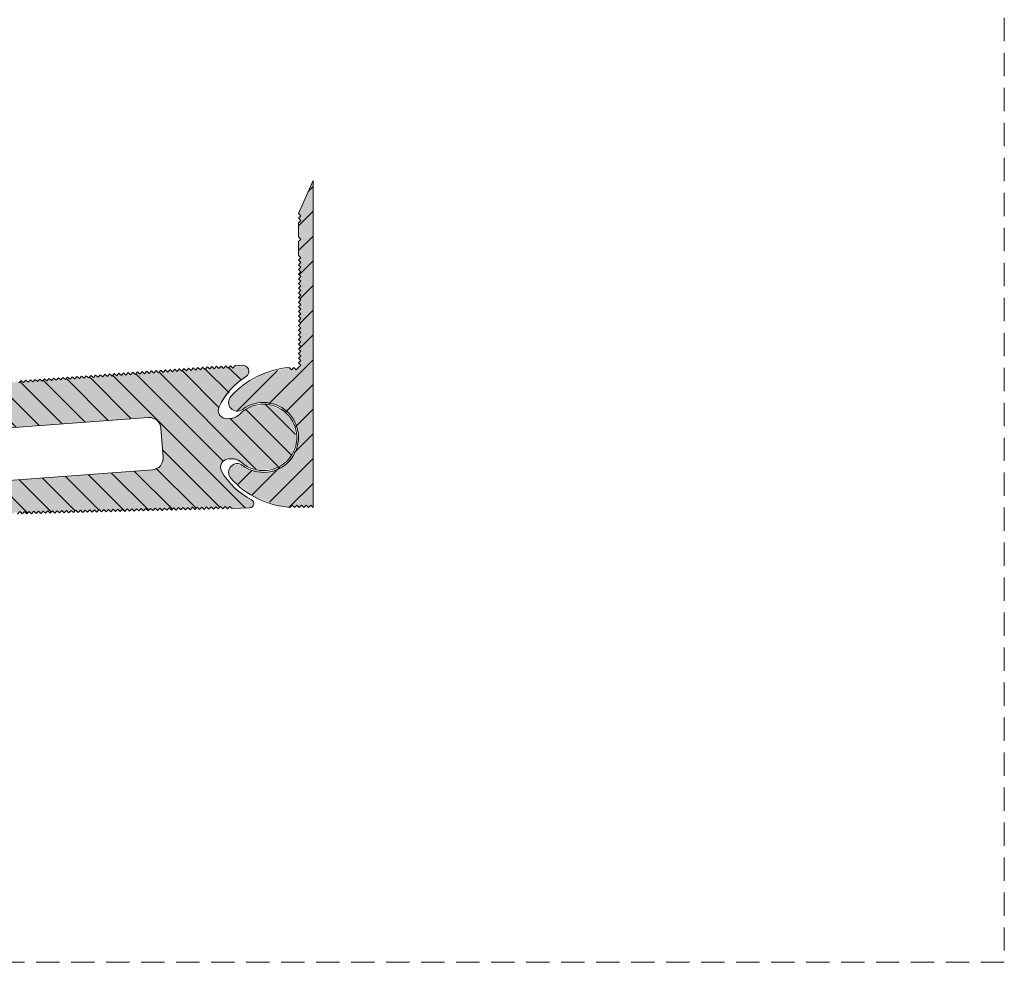
# Model space of a CAD drawing. Units: millimetres. Extents: x -192 to 583, y 581 to 911.
# Drawn here: x 414 to 583, y 581 to 743 of the extents above; entities that cross this region are included whole.
import ezdxf

# ---------------------------------------------------------------- set-up
doc = ezdxf.new("R2010")
doc.units = ezdxf.units.MM
doc.linetypes.add('K5LT_DASHED', pattern=[6, 4, -2])
doc.linetypes.add('K5LT_THIN_INCLUDED_TO_HATCHING', pattern=[0])

# ---------------------------------------------------------------- blocks, each defined once
blk = doc.blocks.new('U0')
at = {"color": 7, "linetype": 'K5LT_DASHED', "lineweight": 18}
for p, q in [((582.54, 911.25), (582.54, 581.25)), ((582.54, 581.25), (-192.46, 581.25))]:
    blk.add_line(p, q, dxfattribs=at)

msp = doc.modelspace()

# ---------------------------------------------------------------- hatches: boundary and pattern name
at = {"true_color": 0x99ccff}
for points in [[(460.405, 659.697), (460.805, 659.297), (461.205, 659.697), (461.605, 659.297), (462.005, 659.697), (462.405, 659.297), (462.805, 659.697), (463.205, 659.297), (463.605, 659.697), (464.005, 659.297), (464.005, 715.39), (461.505, 709.691), (461.905, 709.291), (461.505, 708.891), (461.905, 708.491), (461.505, 708.091), (461.505, 705.691), (461.905, 705.291), (461.505, 704.891), (461.505, 702.491), (461.905, 702.091), (461.505, 701.691), (461.905, 701.291), (461.505, 700.891), (461.905, 700.491), (461.505, 700.091), (461.905, 699.691), (461.505, 699.291), (461.905, 698.891), (461.505, 698.491), (461.905, 698.091), (461.505, 697.691), (461.905, 697.291), (461.505, 696.891), (461.905, 696.491), (461.505, 696.091), (461.905, 695.691), (461.505, 695.291), (461.905, 694.891), (461.505, 694.491), (461.905, 694.091), (461.505, 693.691), (461.905, 693.291), (461.505, 692.891), (461.905, 692.491), (461.505, 692.091), (461.905, 691.691), (461.505, 691.291), (461.905, 690.891), (461.505, 690.491), (461.905, 690.091), (461.505, 689.691), (461.905, 689.291), (461.505, 688.891), (461.905, 688.491), (461.505, 688.091), (461.905, 687.691), (461.505, 687.291), (461.905, 686.891), (461.505, 686.491), (461.905, 686.091), (461.505, 685.691), (461.905, 685.291), (461.505, 684.891), (461.905, 684.491), (461.505, 684.091), (461.905, 683.691), (461.505, 683.291), (461.105, 682.891), (460.705, 683.291), (460.305, 682.891), (459.905, 683.291), (455.13, 682.075), (450.991, 679.403), (449.887, 678.297), (449.507, 677.213), (450.005, 676.179), (451.088, 675.799), (451.905, 676.097), (454.753, 677.25), (457.798, 676.841), (460.242, 674.979), (461.444, 672.152), (461.088, 669.1), (459.268, 666.624), (456.462, 665.374), (453.404, 665.677), (451.905, 666.497), (450.793, 666.782), (449.805, 666.197), (449.52, 665.085), (449.887, 664.297), (453.675, 661.223), (458.251, 659.529), (460.005, 659.297)], [(375.875, 670.265), (435.775, 674.719), (437.229, 674.239), (437.918, 672.872), (438.288, 667.886), (437.809, 666.432), (436.442, 665.743), (408.237, 663.647), (407.818, 663.577), (405.344, 663.432), (368.565, 660.698), (367.98, 660.403), (367.776, 659.782), (368.07, 659.198), (368.496, 659.001), (377.354, 657.244), (377.744, 657.654), (378.154, 657.264), (378.543, 657.674), (378.953, 657.285), (379.343, 657.695), (379.753, 657.305), (380.143, 657.715), (380.553, 657.325), (380.943, 657.735), (381.353, 657.345), (381.742, 657.755), (382.152, 657.365), (382.542, 657.775), (382.952, 657.385), (383.342, 657.795), (383.752, 657.405), (384.142, 657.815), (384.552, 657.426), (384.941, 657.835), (385.351, 657.446), (385.741, 657.856), (386.151, 657.466), (386.541, 657.876), (386.951, 657.486), (387.341, 657.896), (387.75, 657.506), (388.14, 657.916), (388.55, 657.526), (388.94, 657.936), (389.35, 657.546), (389.74, 657.956), (390.15, 657.566), (390.54, 657.976), (390.949, 657.587), (391.339, 657.997), (391.749, 657.607), (392.139, 658.017), (392.549, 657.627), (392.939, 658.037), (393.349, 657.647), (393.739, 658.057), (394.148, 657.667), (394.538, 658.077), (394.948, 657.687), (395.338, 658.097), (395.748, 657.707), (396.138, 658.117), (396.548, 657.728), (396.938, 658.137), (397.347, 657.748), (397.737, 658.158), (398.147, 657.768), (398.537, 658.178), (398.947, 657.788), (399.337, 658.198), (399.747, 657.808), (400.137, 658.218), (400.546, 657.828), (400.936, 658.238), (401.346, 657.848), (401.736, 658.258), (402.146, 657.868), (402.536, 658.278), (402.946, 657.889), (403.335, 658.299), (403.745, 657.909), (404.135, 658.319), (404.545, 657.929), (404.935, 658.339), (405.345, 657.949), (405.735, 658.359), (406.145, 657.969), (406.534, 658.379), (406.944, 657.989), (407.334, 658.399), (407.744, 658.009), (408.134, 658.419), (408.544, 658.03), (408.934, 658.439), (409.344, 658.05), (409.733, 658.46), (410.143, 658.07), (410.533, 658.48), (410.943, 658.09), (411.333, 658.5), (411.743, 658.11), (412.133, 658.52), (412.543, 658.13), (412.932, 658.54), (413.342, 658.15), (413.732, 658.56), (414.142, 658.17), (414.532, 658.58), (414.942, 658.191), (415.332, 658.601), (415.742, 658.211), (416.131, 658.621), (416.541, 658.231), (416.931, 658.641), (417.341, 658.251), (417.731, 658.661), (418.141, 658.271), (418.531, 658.681), (418.941, 658.291), (419.33, 658.701), (419.74, 658.311), (420.13, 658.721), (420.54, 658.331), (420.93, 658.741), (421.34, 658.352), (421.73, 658.762), (422.14, 658.372), (422.529, 658.782), (422.939, 658.392), (423.329, 658.802), (423.739, 658.412), (424.129, 658.822), (424.539, 658.432), (424.929, 658.842), (425.339, 658.452), (425.728, 658.862), (426.138, 658.472), (426.528, 658.882), (426.938, 658.493), (427.328, 658.902), (427.738, 658.513), (428.128, 658.923), (428.538, 658.533), (428.927, 658.943), (429.337, 658.553), (429.727, 658.963), (430.137, 658.573), (430.527, 658.983), (430.937, 658.593), (431.327, 659.003), (431.737, 658.613), (432.126, 659.023), (432.536, 658.633), (432.926, 659.043), (433.336, 658.654), (433.726, 659.064), (434.136, 658.674), (434.526, 659.084), (434.936, 658.694), (435.325, 659.104), (435.735, 658.714), (436.125, 659.124), (436.535, 658.734), (436.925, 659.144), (437.335, 658.754), (437.725, 659.164), (438.135, 658.774), (438.524, 659.184), (438.934, 658.795), (439.324, 659.204), (439.734, 658.815), (440.124, 659.225), (440.534, 658.835), (440.924, 659.245), (441.334, 658.855), (441.723, 659.265), (442.133, 658.875), (442.523, 659.285), (442.933, 658.895), (443.323, 659.305), (443.733, 658.915), (444.123, 659.325), (444.533, 658.935), (444.922, 659.345), (445.332, 658.956), (445.722, 659.366), (446.132, 658.976), (446.522, 659.386), (446.932, 658.996), (447.322, 659.406), (447.731, 659.016), (448.121, 659.426), (448.531, 659.036), (448.921, 659.446), (449.331, 659.056), (449.721, 659.466), (450.131, 659.076), (453.128, 659.194), (453.65, 659.435), (453.848, 659.973), (453.608, 660.494), (453.434, 660.615), (449.935, 663.249), (448.31, 665.483), (448.178, 666.566), (448.85, 667.425), (449.495, 667.608), (449.919, 667.625), (451.747, 667.023), (451.891, 666.889), (454.623, 665.666), (457.598, 665.995), (459.996, 667.787), (461.155, 670.547), (460.756, 673.513), (458.909, 675.869), (456.123, 676.963), (453.167, 676.495), (451.556, 675.408), (449.844, 674.528), (449.647, 674.519), (449.224, 674.503), (448.201, 674.88), (447.744, 675.871), (447.876, 676.528), (450.413, 680.098), (452.602, 681.784), (452.994, 682.492), (452.77, 683.27), (452.061, 683.662), (451.818, 683.662), (450.65, 683.615), (450.266, 683.2), (449.85, 683.584), (449.466, 683.169), (449.051, 683.553), (448.667, 683.137), (448.251, 683.521), (447.867, 683.106), (447.452, 683.49), (447.068, 683.074), (446.653, 683.458), (446.281, 683.03), (445.853, 683.4), (445.483, 682.972), (445.055, 683.341), (444.685, 682.913), (444.257, 683.283), (443.887, 682.855), (443.459, 683.225), (443.089, 682.797), (442.661, 683.166), (442.291, 682.738), (441.863, 683.108), (441.494, 682.68), (441.065, 683.05), (440.696, 682.621), (440.268, 682.991), (439.898, 682.563), (439.47, 682.933), (439.1, 682.505), (438.672, 682.874), (438.302, 682.446), (437.874, 682.816), (437.504, 682.388), (437.076, 682.758), (436.706, 682.33), (436.278, 682.699), (435.909, 682.271), (435.48, 682.641), (435.111, 682.213), (434.683, 682.583), (434.313, 682.155), (433.885, 682.524), (433.515, 682.096), (433.087, 682.466), (432.717, 682.038), (432.289, 682.408), (431.919, 681.979), (431.491, 682.349), (431.121, 681.921), (430.693, 682.291), (430.323, 681.863), (429.895, 682.232), (429.526, 681.804), (429.097, 682.174), (428.728, 681.746), (428.3, 682.116), (427.93, 681.688), (427.502, 682.057), (427.132, 681.629), (426.704, 681.999), (426.334, 681.571), (425.906, 681.941), (425.536, 681.513), (425.108, 681.882), (424.738, 681.454), (424.31, 681.824), (423.94, 681.396), (423.512, 681.766), (423.143, 681.337), (422.715, 681.707), (422.345, 681.279), (421.917, 681.649), (421.547, 681.221), (421.119, 681.59), (420.749, 681.162), (420.321, 681.532), (419.951, 681.104), (419.523, 681.474), (419.153, 681.046), (418.725, 681.415), (418.355, 680.987), (417.927, 681.357), (417.558, 680.929), (417.129, 681.299), (416.76, 680.871), (416.332, 681.24), (415.962, 680.812), (415.534, 681.182), (415.164, 680.754), (414.736, 681.124), (414.366, 680.695), (413.938, 681.065), (413.568, 680.637), (413.14, 681.007), (412.77, 680.579), (412.342, 680.948), (411.972, 680.52), (411.544, 680.89), (411.175, 680.462), (410.746, 680.832), (410.377, 680.404), (409.949, 680.773), (409.579, 680.345), (409.151, 680.715), (408.781, 680.287), (408.353, 680.657), (407.983, 680.229), (407.555, 680.598), (407.185, 680.17), (406.757, 680.54), (406.387, 680.112), (405.959, 680.482), (405.59, 680.053), (405.161, 680.423), (404.792, 679.995), (404.364, 680.365), (403.994, 679.937), (403.566, 680.306), (403.196, 679.878), (402.768, 680.248), (402.398, 679.82), (401.97, 680.19), (401.6, 679.762), (401.172, 680.131), (400.802, 679.703), (400.374, 680.073), (400.004, 679.645), (399.576, 680.015), (399.207, 679.586), (398.778, 679.956), (398.409, 679.528), (397.981, 679.898), (397.611, 679.47), (397.183, 679.84), (396.813, 679.411), (396.385, 679.781), (396.015, 679.353), (395.587, 679.723), (395.217, 679.295), (394.789, 679.664), (394.419, 679.236), (393.991, 679.606), (393.622, 679.178), (393.193, 679.548), (392.824, 679.12), (392.396, 679.489), (392.026, 679.061), (391.598, 679.431), (391.228, 679.003), (390.8, 679.373), (390.43, 678.944), (390.002, 679.314), (389.632, 678.886), (389.204, 679.256), (388.834, 678.828), (388.406, 679.198), (388.036, 678.769), (387.608, 679.139), (387.239, 678.711), (386.81, 679.081), (386.441, 678.653), (386.013, 679.022), (385.643, 678.594), (385.215, 678.964), (384.845, 678.536), (384.417, 678.906), (384.047, 678.478), (383.619, 678.847), (383.249, 678.419), (382.821, 678.789), (382.451, 678.361), (382.023, 678.731), (381.653, 678.302), (381.225, 678.672), (380.856, 678.244), (380.427, 678.614), (380.058, 678.186), (379.63, 678.555), (379.26, 678.127), (378.832, 678.497), (378.462, 678.069), (378.034, 678.439), (377.664, 678.011), (377.236, 678.38), (376.866, 677.952), (376.438, 678.322), (376.068, 677.894), (375.64, 678.264), (375.271, 677.836), (374.842, 678.205), (374.473, 677.777), (374.045, 678.147), (373.675, 677.719), (373.247, 678.089), (372.877, 677.66), (372.449, 678.03), (372.079, 677.602), (371.651, 677.972), (371.281, 677.544), (370.853, 677.913), (367.304, 677.65), (365.937, 676.961), (365.458, 675.507), (365.458, 675.507), (365.791, 671.02), (366.48, 669.653), (367.363, 669.213), (372.646, 669.524), (375.912, 669.766)]]:
    msp.add_hatch(color=151, dxfattribs=at).paths.add_polyline_path(points)
h = msp.add_hatch()
h.set_pattern_fill('', angle=45, style=0, pattern_type=0)
h.set_pattern_definition([(45, (0, 0), (-2.12132, 2.12132), [])])
h.paths.add_polyline_path([(464.005, 659.297), (464.005, 715.39), (461.505, 709.691), (461.905, 709.291), (461.505, 708.891), (461.905, 708.491), (461.505, 708.091), (461.505, 705.691), (461.905, 705.291), (461.505, 704.891), (461.505, 702.491), (461.905, 702.091), (461.505, 701.691), (461.905, 701.291), (461.505, 700.891), (461.905, 700.491), (461.505, 700.091), (461.905, 699.691), (461.505, 699.291), (461.905, 698.891), (461.505, 698.491), (461.905, 698.091), (461.505, 697.691), (461.905, 697.291), (461.505, 696.891), (461.905, 696.491), (461.505, 696.091), (461.905, 695.691), (461.505, 695.291), (461.905, 694.891), (461.505, 694.491), (461.905, 694.091), (461.505, 693.691), (461.905, 693.291), (461.505, 692.891), (461.905, 692.491), (461.505, 692.091), (461.905, 691.691), (461.505, 691.291), (461.905, 690.891), (461.505, 690.491), (461.905, 690.091), (461.505, 689.691), (461.905, 689.291), (461.505, 688.891), (461.905, 688.491), (461.505, 688.091), (461.905, 687.691), (461.505, 687.291), (461.905, 686.891), (461.505, 686.491), (461.905, 686.091), (461.505, 685.691), (461.905, 685.291), (461.505, 684.891), (461.905, 684.491), (461.505, 684.091), (461.905, 683.691), (461.505, 683.291), (461.105, 682.891), (460.705, 683.291), (460.305, 682.891), (459.905, 683.291), (455.13, 682.075), (450.991, 679.403), (449.887, 678.297), (449.507, 677.213), (450.005, 676.179), (451.088, 675.799), (451.905, 676.097), (454.753, 677.25), (457.798, 676.841), (460.242, 674.979), (461.444, 672.152), (461.088, 669.1), (459.268, 666.624), (456.462, 665.374), (453.404, 665.677), (451.905, 666.497), (450.793, 666.782), (449.805, 666.197), (449.52, 665.085), (449.887, 664.297), (453.675, 661.223), (458.251, 659.529), (460.005, 659.297), (460.405, 659.697), (460.805, 659.297), (461.205, 659.697), (461.605, 659.297), (462.005, 659.697), (462.405, 659.297), (462.805, 659.697), (463.205, 659.297), (463.605, 659.697)])
h = msp.add_hatch()
h.set_pattern_fill('', angle=-45, style=0, pattern_type=0)
h.set_pattern_definition([(-45, (0, 0), (2.12132, 2.12132), [])])
h.paths.add_polyline_path([(375.875, 670.265), (435.775, 674.719), (437.229, 674.239), (437.918, 672.872), (438.288, 667.886), (437.809, 666.432), (436.442, 665.743), (368.565, 660.698), (367.98, 660.403), (367.776, 659.782), (368.07, 659.198), (368.496, 659.001), (377.354, 657.244), (377.744, 657.654), (378.154, 657.264), (378.543, 657.674), (378.953, 657.285), (379.343, 657.695), (379.753, 657.305), (380.143, 657.715), (380.553, 657.325), (380.943, 657.735), (381.353, 657.345), (381.742, 657.755), (382.152, 657.365), (382.542, 657.775), (382.952, 657.385), (383.342, 657.795), (383.752, 657.405), (384.142, 657.815), (384.552, 657.426), (384.941, 657.835), (385.351, 657.446), (385.741, 657.856), (386.151, 657.466), (386.541, 657.876), (386.951, 657.486), (387.341, 657.896), (387.75, 657.506), (388.14, 657.916), (388.55, 657.526), (388.94, 657.936), (389.35, 657.546), (389.74, 657.956), (390.15, 657.566), (390.54, 657.976), (390.949, 657.587), (391.339, 657.997), (391.749, 657.607), (392.139, 658.017), (392.549, 657.627), (392.939, 658.037), (393.349, 657.647), (393.739, 658.057), (394.148, 657.667), (394.538, 658.077), (394.948, 657.687), (395.338, 658.097), (395.748, 657.707), (396.138, 658.117), (396.548, 657.728), (396.938, 658.137), (397.347, 657.748), (397.737, 658.158), (398.147, 657.768), (398.537, 658.178), (398.947, 657.788), (399.337, 658.198), (399.747, 657.808), (400.137, 658.218), (400.546, 657.828), (400.936, 658.238), (401.346, 657.848), (401.736, 658.258), (402.146, 657.868), (402.536, 658.278), (402.946, 657.889), (403.335, 658.299), (403.745, 657.909), (404.135, 658.319), (404.545, 657.929), (404.935, 658.339), (405.345, 657.949), (405.735, 658.359), (406.145, 657.969), (406.534, 658.379), (406.944, 657.989), (407.334, 658.399), (407.744, 658.009), (408.134, 658.419), (408.544, 658.03), (408.934, 658.439), (409.344, 658.05), (409.733, 658.46), (410.143, 658.07), (410.533, 658.48), (410.943, 658.09), (411.333, 658.5), (411.743, 658.11), (412.133, 658.52), (412.543, 658.13), (412.932, 658.54), (413.342, 658.15), (413.732, 658.56), (414.142, 658.17), (414.532, 658.58), (414.942, 658.191), (415.332, 658.601), (415.742, 658.211), (416.131, 658.621), (416.541, 658.231), (416.931, 658.641), (417.341, 658.251), (417.731, 658.661), (418.141, 658.271), (418.531, 658.681), (418.941, 658.291), (419.33, 658.701), (419.74, 658.311), (420.13, 658.721), (420.54, 658.331), (420.93, 658.741), (421.34, 658.352), (421.73, 658.762), (422.14, 658.372), (422.529, 658.782), (422.939, 658.392), (423.329, 658.802), (423.739, 658.412), (424.129, 658.822), (424.539, 658.432), (424.929, 658.842), (425.339, 658.452), (425.728, 658.862), (426.138, 658.472), (426.528, 658.882), (426.938, 658.493), (427.328, 658.902), (427.738, 658.513), (428.128, 658.923), (428.538, 658.533), (428.927, 658.943), (429.337, 658.553), (429.727, 658.963), (430.137, 658.573), (430.527, 658.983), (430.937, 658.593), (431.327, 659.003), (431.737, 658.613), (432.126, 659.023), (432.536, 658.633), (432.926, 659.043), (433.336, 658.654), (433.726, 659.064), (434.136, 658.674), (434.526, 659.084), (434.936, 658.694), (435.325, 659.104), (435.735, 658.714), (436.125, 659.124), (436.535, 658.734), (436.925, 659.144), (437.335, 658.754), (437.725, 659.164), (438.135, 658.774), (438.524, 659.184), (438.934, 658.795), (439.324, 659.204), (439.734, 658.815), (440.124, 659.225), (440.534, 658.835), (440.924, 659.245), (441.334, 658.855), (441.723, 659.265), (442.133, 658.875), (442.523, 659.285), (442.933, 658.895), (443.323, 659.305), (443.733, 658.915), (444.123, 659.325), (444.533, 658.935), (444.922, 659.345), (445.332, 658.956), (445.722, 659.366), (446.132, 658.976), (446.522, 659.386), (446.932, 658.996), (447.322, 659.406), (447.731, 659.016), (448.121, 659.426), (448.531, 659.036), (448.921, 659.446), (449.331, 659.056), (449.721, 659.466), (450.131, 659.076), (453.128, 659.194), (453.65, 659.435), (453.848, 659.973), (453.608, 660.494), (453.434, 660.615), (449.935, 663.249), (448.31, 665.483), (448.178, 666.566), (448.85, 667.425), (449.495, 667.608), (449.919, 667.625), (451.747, 667.023), (451.891, 666.889), (454.623, 665.666), (457.598, 665.995), (459.996, 667.787), (461.155, 670.547), (460.756, 673.513), (458.909, 675.869), (456.123, 676.963), (453.167, 676.495), (451.556, 675.408), (449.844, 674.528), (449.647, 674.519), (449.224, 674.503), (448.201, 674.88), (447.744, 675.871), (447.876, 676.528), (450.413, 680.098), (452.602, 681.784), (452.994, 682.492), (452.77, 683.27), (452.061, 683.662), (451.818, 683.662), (450.65, 683.615), (450.266, 683.2), (449.85, 683.584), (449.466, 683.169), (449.051, 683.553), (448.667, 683.137), (448.251, 683.521), (447.867, 683.106), (447.452, 683.49), (447.068, 683.074), (446.653, 683.458), (446.281, 683.03), (445.853, 683.4), (445.483, 682.972), (445.055, 683.341), (444.685, 682.913), (444.257, 683.283), (443.887, 682.855), (443.459, 683.225), (443.089, 682.797), (442.661, 683.166), (442.291, 682.738), (441.863, 683.108), (441.494, 682.68), (441.065, 683.05), (440.696, 682.621), (440.268, 682.991), (439.898, 682.563), (439.47, 682.933), (439.1, 682.505), (438.672, 682.874), (438.302, 682.446), (437.874, 682.816), (437.504, 682.388), (437.076, 682.758), (436.706, 682.33), (436.278, 682.699), (435.909, 682.271), (435.48, 682.641), (435.111, 682.213), (434.683, 682.583), (434.313, 682.155), (433.885, 682.524), (433.515, 682.096), (433.087, 682.466), (432.717, 682.038), (432.289, 682.408), (431.919, 681.979), (431.491, 682.349), (431.121, 681.921), (430.693, 682.291), (430.323, 681.863), (429.895, 682.232), (429.526, 681.804), (429.097, 682.174), (428.728, 681.746), (428.3, 682.116), (427.93, 681.688), (427.502, 682.057), (427.132, 681.629), (426.704, 681.999), (426.334, 681.571), (425.906, 681.941), (425.536, 681.513), (425.108, 681.882), (424.738, 681.454), (424.31, 681.824), (423.94, 681.396), (423.512, 681.766), (423.143, 681.337), (422.715, 681.707), (422.345, 681.279), (421.917, 681.649), (421.547, 681.221), (421.119, 681.59), (420.749, 681.162), (420.321, 681.532), (419.951, 681.104), (419.523, 681.474), (419.153, 681.046), (418.725, 681.415), (418.355, 680.987), (417.927, 681.357), (417.558, 680.929), (417.129, 681.299), (416.76, 680.871), (416.332, 681.24), (415.962, 680.812), (415.534, 681.182), (415.164, 680.754), (414.736, 681.124), (414.366, 680.695), (413.938, 681.065), (413.568, 680.637), (413.14, 681.007), (412.77, 680.579), (412.342, 680.948), (411.972, 680.52), (411.544, 680.89), (411.175, 680.462), (410.746, 680.832), (410.377, 680.404), (409.949, 680.773), (409.579, 680.345), (409.151, 680.715), (408.781, 680.287), (408.353, 680.657), (407.983, 680.229), (407.555, 680.598), (407.185, 680.17), (406.757, 680.54), (406.387, 680.112), (405.959, 680.482), (405.59, 680.053), (405.161, 680.423), (404.792, 679.995), (404.364, 680.365), (403.994, 679.937), (403.566, 680.306), (403.196, 679.878), (402.768, 680.248), (402.398, 679.82), (401.97, 680.19), (401.6, 679.762), (401.172, 680.131), (400.802, 679.703), (400.374, 680.073), (400.004, 679.645), (399.576, 680.015), (399.207, 679.586), (398.778, 679.956), (398.409, 679.528), (397.981, 679.898), (397.611, 679.47), (397.183, 679.84), (396.813, 679.411), (396.385, 679.781), (396.015, 679.353), (395.587, 679.723), (395.217, 679.295), (394.789, 679.664), (394.419, 679.236), (393.991, 679.606), (393.622, 679.178), (393.193, 679.548), (392.824, 679.12), (392.396, 679.489), (392.026, 679.061), (391.598, 679.431), (391.228, 679.003), (390.8, 679.373), (390.43, 678.944), (390.002, 679.314), (389.632, 678.886), (389.204, 679.256), (388.834, 678.828), (388.406, 679.198), (388.036, 678.769), (387.608, 679.139), (387.239, 678.711), (386.81, 679.081), (386.441, 678.653), (386.013, 679.022), (385.643, 678.594), (385.215, 678.964), (384.845, 678.536), (384.417, 678.906), (384.047, 678.478), (383.619, 678.847), (383.249, 678.419), (382.821, 678.789), (382.451, 678.361), (382.023, 678.731), (381.653, 678.302), (381.225, 678.672), (380.856, 678.244), (380.427, 678.614), (380.058, 678.186), (379.63, 678.555), (379.26, 678.127), (378.832, 678.497), (378.462, 678.069), (378.034, 678.439), (377.664, 678.011), (377.236, 678.38), (376.866, 677.952), (376.438, 678.322), (376.068, 677.894), (375.64, 678.264), (375.271, 677.836), (374.842, 678.205), (374.473, 677.777), (374.045, 678.147), (373.675, 677.719), (373.247, 678.089), (372.877, 677.66), (372.449, 678.03), (372.079, 677.602), (371.651, 677.972), (371.281, 677.544), (370.853, 677.913), (367.304, 677.65), (365.937, 676.961), (365.458, 675.507), (365.458, 675.507), (365.791, 671.02), (366.48, 669.653), (367.934, 669.173), (375.912, 669.766)])

# ---------------------------------------------------------------- linework, layer by layer
at = {"color": 7, "linetype": 'K5LT_THIN_INCLUDED_TO_HATCHING', "lineweight": 18}
for p, q in [((464.005, 715.39), (461.505, 709.691)), ((464.005, 715.39), (464.005, 659.297)), ((461.505, 709.691), (461.905, 709.291)), ((461.905, 709.291), (461.505, 708.891)), ((461.505, 708.891), (461.905, 708.491)), ((461.905, 708.491), (461.505, 708.091)), ((461.505, 708.091), (461.505, 705.691)), ((461.505, 705.691), (461.905, 705.291)), ((461.905, 705.291), (461.505, 704.891)), ((461.505, 704.891), (461.505, 702.491)), ((461.505, 702.491), (461.905, 702.091)), ((461.905, 702.091), (461.505, 701.691)), ((461.505, 701.691), (461.905, 701.291)), ((461.905, 701.291), (461.505, 700.891)), ((461.505, 700.891), (461.905, 700.491)), ((461.905, 700.491), (461.505, 700.091)), ((461.505, 700.091), (461.905, 699.691)), ((461.905, 699.691), (461.505, 699.291)), ((461.505, 699.291), (461.905, 698.891)), ((461.905, 698.891), (461.505, 698.491)), ((461.505, 698.491), (461.905, 698.091)), ((461.905, 698.091), (461.505, 697.691)), ((461.505, 697.691), (461.905, 697.291)), ((461.905, 697.291), (461.505, 696.891)), ((461.505, 696.891), (461.905, 696.491)), ((461.905, 696.491), (461.505, 696.091)), ((461.505, 696.091), (461.905, 695.691)), ((461.905, 695.691), (461.505, 695.291)), ((461.505, 695.291), (461.905, 694.891)), ((461.905, 694.891), (461.505, 694.491)), ((461.505, 694.491), (461.905, 694.091)), ((461.905, 694.091), (461.505, 693.691)), ((461.505, 693.691), (461.905, 693.291)), ((461.905, 693.291), (461.505, 692.891)), ((461.505, 692.891), (461.905, 692.491)), ((461.905, 692.491), (461.505, 692.091)), ((461.505, 692.091), (461.905, 691.691)), ((461.905, 691.691), (461.505, 691.291)), ((461.505, 691.291), (461.905, 690.891)), ((461.905, 690.891), (461.505, 690.491)), ((461.505, 690.491), (461.905, 690.091)), ((461.905, 690.091), (461.505, 689.691)), ((461.505, 689.691), (461.905, 689.291)), ((461.905, 689.291), (461.505, 688.891)), ((461.505, 688.891), (461.905, 688.491)), ((461.905, 688.491), (461.505, 688.091)), ((461.505, 688.091), (461.905, 687.691)), ((461.905, 687.691), (461.505, 687.291)), ((461.505, 687.291), (461.905, 686.891)), ((461.905, 686.891), (461.505, 686.491)), ((461.505, 686.491), (461.905, 686.091)), ((461.905, 686.091), (461.505, 685.691)), ((461.505, 685.691), (461.905, 685.291)), ((461.905, 685.291), (461.505, 684.891)), ((461.505, 684.891), (461.905, 684.491)), ((461.905, 684.491), (461.505, 684.091)), ((461.505, 684.091), (461.905, 683.691)), ((460.305, 682.891), (459.905, 683.291)), ((460.705, 683.291), (460.305, 682.891)), ((461.105, 682.891), (460.705, 683.291)), ((461.505, 683.291), (461.105, 682.891)), ((461.905, 683.691), (461.505, 683.291)), ((460.405, 659.697), (460.005, 659.297)), ((460.805, 659.297), (460.405, 659.697)), ((461.205, 659.697), (460.805, 659.297)), ((461.605, 659.297), (461.205, 659.697)), ((462.005, 659.697), (461.605, 659.297)), ((462.405, 659.297), (462.005, 659.697)), ((462.805, 659.697), (462.405, 659.297)), ((463.205, 659.297), (462.805, 659.697)), ((463.605, 659.697), (463.205, 659.297)), ((464.005, 659.297), (463.605, 659.697))]:
    msp.add_line(p, q, dxfattribs=at)
for points in [[(413.568, 680.637), (413.938, 681.065), (414.366, 680.695), (414.736, 681.124), (415.164, 680.754), (415.534, 681.182), (415.962, 680.812), (416.332, 681.24), (416.76, 680.871), (417.129, 681.299), (417.558, 680.929), (417.927, 681.357), (418.355, 680.987), (418.725, 681.415), (419.153, 681.046), (419.523, 681.474), (419.951, 681.104), (420.321, 681.532), (420.749, 681.162), (421.119, 681.59), (421.547, 681.221), (421.917, 681.649), (422.345, 681.279), (422.715, 681.707), (423.143, 681.337), (423.512, 681.766), (423.94, 681.396), (424.31, 681.824), (424.738, 681.454), (425.108, 681.882), (425.536, 681.513), (425.906, 681.941), (426.334, 681.571), (426.704, 681.999), (427.132, 681.629), (427.502, 682.057), (427.93, 681.688), (428.3, 682.116), (428.728, 681.746), (429.097, 682.174), (429.526, 681.804), (429.895, 682.232), (430.323, 681.863), (430.693, 682.291), (431.121, 681.921), (431.491, 682.349), (431.919, 681.979), (432.289, 682.408), (432.717, 682.038), (433.087, 682.466), (433.515, 682.096), (433.885, 682.524), (434.313, 682.155), (434.683, 682.583), (435.111, 682.213), (435.48, 682.641), (435.909, 682.271), (436.278, 682.699), (436.706, 682.33), (437.076, 682.758), (437.504, 682.388), (437.874, 682.816), (438.302, 682.446), (438.672, 682.874), (439.1, 682.505), (439.47, 682.933), (439.898, 682.563), (440.268, 682.991), (440.696, 682.621), (441.065, 683.05), (441.494, 682.68), (441.863, 683.108), (442.291, 682.738), (442.661, 683.166), (443.089, 682.797), (443.459, 683.225), (443.887, 682.855), (444.257, 683.283), (444.685, 682.913), (445.055, 683.341), (445.483, 682.972), (445.853, 683.4), (446.281, 683.03), (446.653, 683.458), (447.068, 683.074), (447.452, 683.49), (447.867, 683.106), (448.251, 683.521), (448.667, 683.137), (449.051, 683.553), (449.466, 683.169), (449.85, 683.584), (450.266, 683.2), (450.65, 683.615), (451.818, 683.662, -0.7549569), (452.602, 681.784, 0.1494603), (447.876, 676.528, 0.5612314), (449.224, 674.503), (449.647, 674.519, 0.2193559), (451.556, 675.408, -2.2249754), (451.891, 666.889, 0.2193559), (449.919, 667.625), (449.495, 667.608, 0.5612314), (448.31, 665.483, 0.1494603), (453.434, 660.615, -0.7757643), (453.128, 659.194), (450.131, 659.076), (449.721, 659.466), (449.331, 659.056), (448.921, 659.446), (448.531, 659.036), (448.121, 659.426), (447.731, 659.016), (447.322, 659.406), (446.932, 658.996), (446.522, 659.386), (446.132, 658.976), (445.722, 659.366), (445.332, 658.956), (444.922, 659.345), (444.533, 658.935), (444.123, 659.325), (443.733, 658.915), (443.323, 659.305), (442.933, 658.895), (442.523, 659.285), (442.133, 658.875), (441.723, 659.265), (441.334, 658.855), (440.924, 659.245), (440.534, 658.835), (440.124, 659.225), (439.734, 658.815), (439.324, 659.204), (438.934, 658.795), (438.524, 659.184), (438.135, 658.774), (437.725, 659.164), (437.335, 658.754), (436.925, 659.144), (436.535, 658.734), (436.125, 659.124), (435.735, 658.714), (435.325, 659.104), (434.936, 658.694), (434.526, 659.084), (434.136, 658.674), (433.726, 659.064), (433.336, 658.654), (432.926, 659.043), (432.536, 658.633), (432.126, 659.023), (431.737, 658.613), (431.327, 659.003), (430.937, 658.593), (430.527, 658.983), (430.137, 658.573), (429.727, 658.963), (429.337, 658.553), (428.927, 658.943), (428.538, 658.533), (428.128, 658.923), (427.738, 658.513), (427.328, 658.902), (426.938, 658.493), (426.528, 658.882), (426.138, 658.472), (425.728, 658.862), (425.339, 658.452), (424.929, 658.842), (424.539, 658.432), (424.129, 658.822), (423.739, 658.412), (423.329, 658.802), (422.939, 658.392), (422.529, 658.782), (422.14, 658.372), (421.73, 658.762), (421.34, 658.352), (420.93, 658.741), (420.54, 658.331), (420.13, 658.721), (419.74, 658.311), (419.33, 658.701), (418.941, 658.291), (418.531, 658.681), (418.141, 658.271), (417.731, 658.661), (417.341, 658.251), (416.931, 658.641), (416.541, 658.231), (416.131, 658.621), (415.742, 658.211), (415.332, 658.601), (414.942, 658.191), (414.532, 658.58), (414.142, 658.17), (413.732, 658.56), (413.342, 658.15)], [(368.565, 660.698), (436.442, 665.743, 0.4142136), (438.288, 667.886), (437.918, 672.872, 0.4142136), (435.775, 674.719), (375.875, 670.265)]]:
    msp.add_lwpolyline(points, format="xyb", dxfattribs=at)
for centre, radius, start, end in [((461.234, 668.077), 15.272, 94.99539, 137.99366), ((451.005, 677.297), 1.5, 138.18969, 306.8699), ((455.505, 671.297), 6, 233.1301, 126.8699), ((451.005, 665.297), 1.5, 53.1301, 221.81031), ((461.093, 674.236), 14.979, 221.57124, 265.83462)]:
    msp.add_arc(centre, radius, start, end, dxfattribs=at)

# ---------------------------------------------------------------- block references
msp.add_blockref('U0', (0, 0))

doc.saveas('drawing.dxf')
